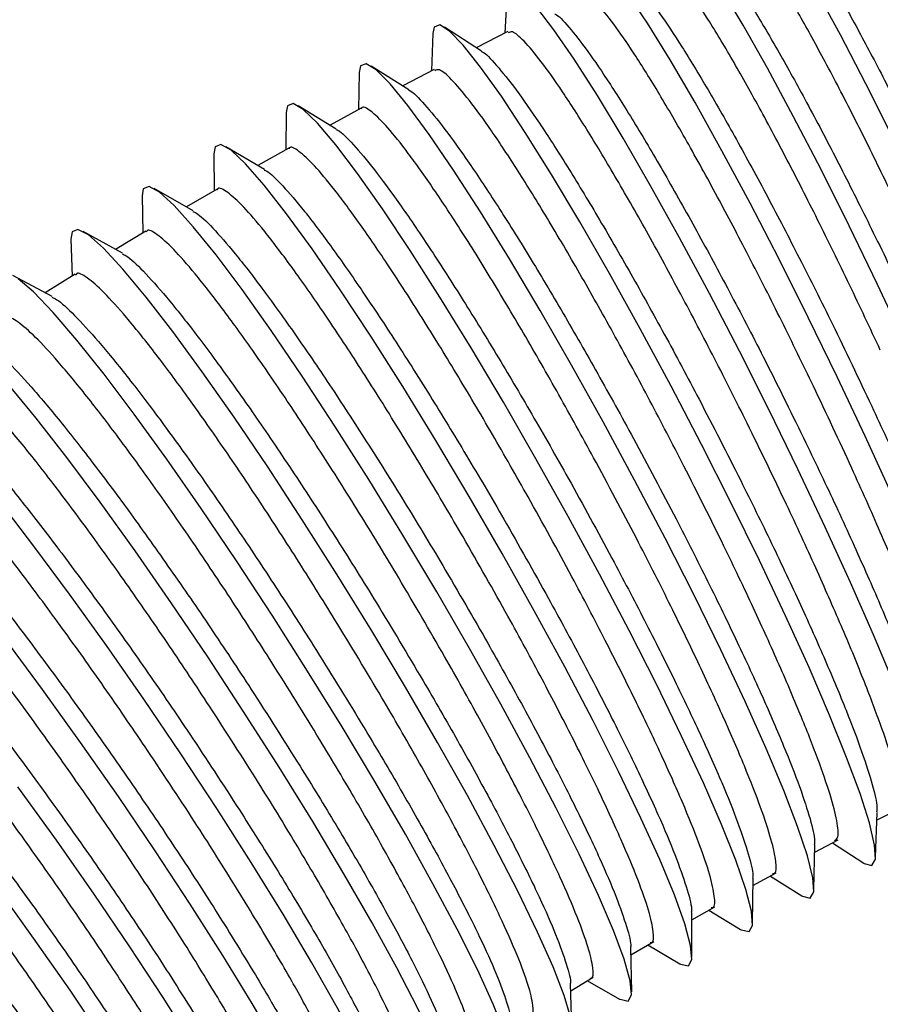
# Paper-space layout '_Top' of a CAD drawing. Units: millimetres. Extents: x 219 to 1104, y -1038 to 196.
# Drawn here: x 760 to 793, y -12 to 26 of the extents above; entities that cross this region are included whole.
import ezdxf

# ---------------------------------------------------------------- set-up
doc = ezdxf.new("R2010")
doc.units = ezdxf.units.MM

psp = doc.layouts.new('_Top')

# ---------------------------------------------------------------- linework, layer by layer
at = {"color": 7, "linetype": 'Continuous', "lineweight": 25}
for p, q in [((778.798, 27.109), (778.721, 25.638)), ((775.955, 25.868), (775.902, 25.623)), ((777.809, 24.922), (776.361, 25.861)), ((775.902, 25.623), (775.847, 24.156)), ((778.834, 25.695), (777.593, 25.062)), ((773.08, 24.35), (773.029, 24.096)), ((774.961, 23.422), (773.493, 24.345)), ((773.029, 24.096), (772.995, 22.634)), ((775.961, 24.216), (774.731, 23.567)), ((770.228, 22.79), (770.177, 22.528)), ((772.133, 21.883), (770.646, 22.789)), ((770.177, 22.528), (770.164, 21.07)), ((773.11, 22.697), (771.891, 22.03)), ((767.398, 21.19), (767.349, 20.92)), ((769.326, 20.305), (767.822, 21.192)), ((767.349, 20.92), (767.357, 19.467)), ((770.281, 21.136), (769.074, 20.454)), ((764.592, 19.55), (764.544, 19.271)), ((764.544, 19.271), (764.573, 17.823)), ((766.542, 18.687), (765.022, 19.555)), ((767.474, 19.535), (766.279, 18.837)), ((761.81, 17.87), (761.764, 17.582)), ((763.779, 17.031), (762.245, 17.878)), ((764.691, 17.894), (763.508, 17.18)), ((761.764, 17.582), (761.814, 16.14)), ((761.932, 16.214), (760.762, 15.484)), ((761.04, 15.335), (759.493, 16.161)), ((793.199, -6.576), (793.266, -4.824)), ((793.255, -5.116), (794.18, -4.644)), ((790.79, -7.84), (790.83, -6.091)), ((790.823, -6.384), (791.739, -5.901)), ((791.515, -6.019), (792.741, -6.815)), ((788.411, -7.687), (789.318, -7.191)), ((788.398, -9.138), (788.413, -7.396)), ((789.093, -7.315), (790.325, -8.09)), ((786.025, -10.471), (786.016, -8.736)), ((786.017, -9.025), (786.915, -8.517)), ((786.69, -8.644), (787.929, -9.399)), ((783.643, -10.396), (784.532, -9.876)), ((783.672, -11.837), (783.638, -10.113)), ((784.306, -10.008), (785.552, -10.743)), ((781.339, -13.236), (781.28, -11.524)), ((781.29, -11.801), (782.169, -11.27)), ((781.943, -11.406), (783.195, -12.12))]:
    psp.add_line(p, q, dxfattribs=at)
at = {"color": 7, "linetype": 'Continuous', "lineweight": 25, "flags": 128}
for points in [[(800.094, -3.199), (800.109, -3.21), (800.395, -3.293), (800.529, -3.05), (800.509, -2.485), (800.334, -1.609), (800.009, -0.44), (799.539, 1.001), (798.935, 2.684), (798.207, 4.578), (797.369, 6.644), (796.439, 8.844), (795.434, 11.134), (794.373, 13.47), (793.278, 15.806), (792.17, 18.097), (791.07, 20.298), (789.999, 22.366), (788.979, 24.261), (788.03, 25.947), (787.169, 27.39)], [(797.625, -4.369), (797.642, -4.38), (797.932, -4.461), (798.066, -4.218), (798.041, -3.655), (797.858, -2.784), (797.519, -1.621), (797.032, -0.189), (796.406, 1.484), (795.653, 3.366), (794.788, 5.42), (793.828, 7.605), (792.791, 9.88), (791.698, 12.201), (790.57, 14.521), (789.429, 16.796), (788.296, 18.982), (787.195, 21.035), (786.146, 22.917), (785.171, 24.59), (784.287, 26.022), (783.512, 27.185)], [(802.579, -2.064), (802.593, -2.074), (802.874, -2.16), (803.008, -1.916), (802.993, -1.349), (802.827, -0.469), (802.516, 0.706), (802.064, 2.155), (801.481, 3.848), (800.777, 5.753), (799.968, 7.832), (799.068, 10.046), (798.094, 12.35), (797.067, 14.701), (796.005, 17.052), (794.93, 19.358), (793.862, 21.574), (792.823, 23.656), (791.832, 25.565), (790.908, 27.263)], [(795.174, -5.574), (795.192, -5.586), (795.487, -5.665), (795.621, -5.422), (795.591, -4.861), (795.398, -3.994), (795.046, -2.838), (794.542, -1.414), (793.895, 0.248), (793.117, 2.118), (792.225, 4.158), (791.235, 6.329), (790.167, 8.589), (789.042, 10.893), (787.881, 13.198), (786.707, 15.457), (785.542, 17.626), (784.41, 19.665), (783.333, 21.533), (782.332, 23.193), (781.425, 24.614), (780.631, 25.767), (779.965, 26.631)], [(792.741, -6.815), (792.759, -6.827), (793.059, -6.903), (793.193, -6.66), (793.159, -6.102), (792.957, -5.239), (792.592, -4.09), (792.07, -2.675), (791.402, -1.023), (790.6, 0.834), (789.681, 2.861), (788.662, 5.017), (787.562, 7.26), (786.405, 9.548), (785.211, 11.836), (784.004, 14.078), (782.808, 16.232), (781.646, 18.255), (780.54, 20.108), (779.513, 21.755), (778.583, 23.165), (777.77, 24.308), (777.089, 25.164), (776.553, 25.715), (776.172, 25.952), (775.955, 25.868), (775.955, 25.868)], [(790.325, -8.09), (790.345, -8.102), (790.649, -8.176), (790.783, -7.933), (790.745, -7.377), (790.534, -6.519), (790.155, -5.377), (789.616, -3.971), (788.927, -2.33), (788.101, -0.486), (787.155, 1.526), (786.107, 3.667), (784.977, 5.895), (783.787, 8.166), (782.561, 10.436), (781.322, 12.661), (780.094, 14.798), (778.902, 16.806), (777.768, 18.644), (776.715, 20.278), (775.763, 21.675), (774.931, 22.808), (774.234, 23.656), (773.687, 24.202), (773.3, 24.434), (773.08, 24.35), (773.08, 24.35)], [(787.929, -9.399), (787.95, -9.411), (788.258, -9.483), (788.392, -9.24), (788.349, -8.687), (788.129, -7.834), (787.738, -6.698), (787.182, -5.302), (786.472, -3.673), (785.622, -1.841), (784.649, 0.157), (783.572, 2.281), (782.411, 4.492), (781.19, 6.746), (779.931, 8.999), (778.66, 11.206), (777.401, 13.326), (776.179, 15.317), (775.018, 17.14), (773.939, 18.76), (772.965, 20.145), (772.114, 21.268), (771.402, 22.108), (770.844, 22.647), (770.45, 22.876), (770.228, 22.79), (770.228, 22.79)], [(785.552, -10.743), (785.573, -10.755), (785.886, -10.824), (786.02, -10.581), (785.973, -10.03), (785.744, -9.182), (785.34, -8.054), (784.766, -6.668), (784.036, -5.05), (783.163, -3.232), (782.163, -1.249), (781.057, 0.86), (779.866, 3.053), (778.613, 5.289), (777.323, 7.524), (776.02, 9.713), (774.73, 11.816), (773.478, 13.79), (772.289, 15.598), (771.186, 17.203), (770.189, 18.576), (769.319, 19.688), (768.592, 20.519), (768.023, 21.052), (767.623, 21.278), (767.398, 21.19), (767.398, 21.19)], [(783.195, -12.12), (783.217, -12.132), (783.534, -12.199), (783.668, -11.956), (783.616, -11.408), (783.379, -10.565), (782.961, -9.444), (782.371, -8.068), (781.621, -6.461), (780.724, -4.657), (779.698, -2.69), (778.563, -0.598), (777.342, 1.578), (776.058, 3.796), (774.736, 6.012), (773.402, 8.183), (772.081, 10.268), (770.8, 12.225), (769.583, 14.016), (768.455, 15.607), (767.436, 16.966), (766.547, 18.068), (765.806, 18.89), (765.226, 19.417), (764.819, 19.639), (764.592, 19.55), (764.592, 19.55)], [(781.279, -12.819), (781.034, -11.981), (780.603, -10.868), (779.997, -9.502), (779.226, -7.908), (778.305, -6.117), (777.254, -4.166), (776.091, -2.091), (774.84, 0.067), (773.525, 2.266), (772.171, 4.463), (770.806, 6.615), (769.455, 8.682), (768.144, 10.621), (766.9, 12.396), (765.747, 13.972), (764.707, 15.318), (763.799, 16.409), (763.043, 17.222), (762.452, 17.743), (762.039, 17.96), (761.81, 17.87), (761.81, 17.87)], [(778.542, -14.976), (778.564, -14.988), (778.89, -15.049), (779.024, -14.806), (778.963, -14.263), (778.709, -13.431), (778.266, -12.326), (777.643, -10.969), (776.852, -9.388), (775.909, -7.612), (774.831, -5.677), (773.64, -3.619), (772.36, -1.48), (771.014, 0.7), (769.629, 2.878), (768.233, 5.011), (766.851, 7.058), (765.512, 8.98), (764.241, 10.738), (763.063, 12.298), (762.001, 13.631), (761.076, 14.71), (760.305, 15.515), (759.703, 16.028)], [(776.247, -16.453), (776.269, -16.465), (776.6, -16.523), (776.734, -16.28), (776.669, -15.74), (776.406, -14.913), (775.95, -13.816), (775.311, -12.471), (774.5, -10.902), (773.534, -9.141), (772.43, -7.222), (771.212, -5.182), (769.902, -3.062), (768.526, -0.902), (767.11, 1.256), (765.683, 3.37), (764.272, 5.398), (762.904, 7.301), (761.606, 9.042), (760.404, 10.587), (759.321, 11.906)], [(773.973, -17.963), (773.996, -17.974), (774.331, -18.03), (774.465, -17.787), (774.395, -17.25), (774.124, -16.429), (773.656, -15.34), (773, -14.005), (772.17, -12.449), (771.181, -10.703), (770.052, -8.801), (768.806, -6.78), (767.467, -4.679), (766.061, -2.538), (764.615, -0.401), (763.157, 1.692), (761.716, 3.701), (760.32, 5.585), (758.996, 7.308)], [(771.722, -19.506), (771.745, -19.517), (772.084, -19.569), (772.218, -19.326), (772.144, -18.792), (771.864, -17.977), (771.384, -16.896), (770.712, -15.572), (769.863, -14.03), (768.851, -12.299), (767.697, -10.414), (766.424, -8.412), (765.056, -6.33), (763.62, -4.21), (762.144, -2.094), (760.656, -0.021), (759.186, 1.967)], [(769.494, -21.081), (769.516, -21.091), (769.859, -21.141), (769.993, -20.897), (769.915, -20.366), (769.627, -19.556), (769.135, -18.485), (768.447, -17.172), (767.578, -15.643), (766.544, -13.928), (765.366, -12.061), (764.066, -10.077), (762.669, -8.016), (761.204, -5.917), (759.697, -3.821)], [(767.289, -22.687), (767.31, -22.696), (767.657, -22.743), (767.791, -22.5), (767.71, -21.972), (767.413, -21.168), (766.909, -20.105), (766.206, -18.804), (765.317, -17.289), (764.261, -15.59), (763.058, -13.741), (761.732, -11.777), (760.307, -9.736), (758.812, -7.658)]]:
    psp.add_lwpolyline(points, dxfattribs=at)
at = {"color": 7, "linetype": 'Continuous', "lineweight": 25}
for points, knots in [([(792.393, 31.758), (792.504, 31.665), (792.754, 31.453), (793.35, 30.61), (794.127, 29.343), (795.035, 27.704), (796.059, 25.729), (797.153, 23.503), (798.303, 21.051), (799.565, 18.259), (800.414, 16.267), (800.883, 15.169)], [0, 0, 0, 0, 0.088636, 0.200525, 0.309261, 0.421149, 0.529886, 0.641775, 0.750512, 0.862403, 1, 1, 1, 1]), ([(798.672, 15.958), (798.296, 16.822), (797.533, 18.576), (796.375, 21.108), (795.235, 23.507), (794.161, 25.659), (793.166, 27.545), (792.296, 29.073), (791.557, 30.238), (790.997, 30.951), (790.653, 31.258), (790.57, 31.165), (790.545, 31.138)], [0, 0, 0, 0, 0.104978, 0.213001, 0.317979, 0.426002, 0.53098, 0.639002, 0.743979, 0.852001, 0.956977, 1, 1, 1, 1]), ([(789.433, 30.479), (789.557, 30.373), (789.828, 30.142), (790.46, 29.267), (791.268, 27.984), (792.21, 26.337), (793.27, 24.356), (794.402, 22.13), (795.59, 19.684), (796.892, 16.903), (797.767, 14.924), (798.25, 13.832)], [0, 0, 0, 0, 0.094547, 0.20571, 0.31374, 0.424903, 0.532934, 0.644098, 0.75213, 0.863295, 1, 1, 1, 1]), ([(796.018, 14.619), (795.63, 15.478), (794.843, 17.222), (793.648, 19.744), (792.47, 22.137), (791.36, 24.288), (790.33, 26.176), (789.428, 27.712), (788.661, 28.888), (788.078, 29.618), (787.713, 29.941), (787.622, 29.852), (787.593, 29.824)], [0, 0, 0, 0, 0.104337, 0.2117, 0.316037, 0.4234, 0.527736, 0.635099, 0.739434, 0.846796, 0.951131, 1, 1, 1, 1]), ([(786.491, 29.16), (786.63, 29.04), (786.921, 28.789), (787.591, 27.883), (788.431, 26.585), (789.407, 24.93), (790.503, 22.945), (791.672, 20.721), (792.899, 18.28), (794.241, 15.512), (795.141, 13.546), (795.638, 12.462)], [0, 0, 0, 0, 0.100339, 0.210791, 0.31813, 0.428582, 0.535922, 0.646375, 0.753716, 0.864169, 1, 1, 1, 1]), ([(793.384, 13.244), (792.984, 14.099), (792.174, 15.832), (790.942, 18.343), (789.726, 20.729), (788.58, 22.877), (787.515, 24.768), (786.582, 26.31), (785.787, 27.496), (785.18, 28.242), (784.794, 28.582), (784.694, 28.498), (784.66, 28.469)], [0, 0, 0, 0, 0.103708, 0.210424, 0.314132, 0.420847, 0.524555, 0.63127, 0.734977, 0.841691, 0.945397, 1, 1, 1, 1]), ([(783.568, 27.799), (783.722, 27.666), (784.036, 27.395), (784.745, 26.458), (785.616, 25.147), (786.626, 23.484), (787.759, 21.496), (788.965, 19.274), (790.229, 16.842), (791.611, 14.086), (792.537, 12.134), (793.047, 11.057)], [0, 0, 0, 0, 0.1060114, 0.2157668, 0.3224294, 0.4321851, 0.5388483, 0.6486047, 0.7552686, 0.8650258, 1, 1, 1, 1]), ([(790.771, 11.834), (790.36, 12.683), (789.526, 14.406), (788.257, 16.906), (787.004, 19.283), (785.822, 21.429), (784.722, 23.32), (783.758, 24.868), (782.935, 26.063), (782.303, 26.825), (781.894, 27.181), (781.786, 27.103), (781.746, 27.074)], [0, 0, 0, 0, 0.103092, 0.209173, 0.312264, 0.418346, 0.521437, 0.627518, 0.730608, 0.836688, 0.939778, 1, 1, 1, 1]), ([(780.675, 26.377), (780.68, 26.375), (780.792, 26.349), (781.207, 25.896), (781.914, 25.005), (782.825, 23.665), (783.866, 22), (785.037, 20.01), (786.28, 17.792), (787.582, 15.367), (789.003, 12.625), (789.954, 10.688), (790.478, 9.619)], [0, 0, 0, 0, 0.0055583, 0.1115587, 0.2206331, 0.3266338, 0.4357084, 0.5417098, 0.6507851, 0.7567872, 0.8658633, 1, 1, 1, 1]), ([(788.18, 10.39), (787.758, 11.233), (786.901, 12.945), (785.595, 15.432), (784.305, 17.801), (783.086, 19.942), (781.952, 21.833), (780.955, 23.386), (780.104, 24.59), (779.448, 25.366), (779.015, 25.739), (778.898, 25.667), (778.852, 25.639)], [0, 0, 0, 0, 0.102488, 0.207948, 0.310436, 0.415896, 0.518384, 0.623843, 0.72633, 0.831789, 0.934275, 1, 1, 1, 1]), ([(777.803, 24.912), (777.815, 24.909), (777.937, 24.876), (778.377, 24.407), (779.113, 23.498), (780.055, 22.149), (781.131, 20.478), (782.338, 18.487), (783.618, 16.273), (784.957, 13.858), (786.417, 11.131), (787.393, 9.208), (787.93, 8.148)], [0, 0, 0, 0, 0.011619, 0.116973, 0.225383, 0.330737, 0.439147, 0.544503, 0.652913, 0.758269, 0.866681, 1, 1, 1, 1]), ([(785.611, 8.911), (785.177, 9.749), (784.297, 11.448), (782.955, 13.922), (781.628, 16.282), (780.373, 18.417), (779.204, 20.308), (778.176, 21.864), (777.296, 23.076), (776.616, 23.866), (776.158, 24.256), (776.03, 24.191), (775.978, 24.164)], [0, 0, 0, 0, 0.101897, 0.20675, 0.308647, 0.413499, 0.515396, 0.620248, 0.722144, 0.826995, 0.928891, 1, 1, 1, 1]), ([(774.952, 23.408), (774.971, 23.402), (775.105, 23.363), (775.57, 22.878), (776.334, 21.952), (777.308, 20.594), (778.419, 18.918), (779.662, 16.928), (780.979, 14.719), (782.355, 12.315), (783.854, 9.604), (784.854, 7.696), (785.405, 6.644)], [0, 0, 0, 0, 0.017529, 0.122254, 0.230015, 0.33474, 0.442501, 0.547227, 0.654989, 0.759715, 0.867478, 1, 1, 1, 1]), ([(782.186, 9.037), (781.735, 9.861), (780.819, 11.533), (779.452, 13.913), (778.124, 16.14), (776.893, 18.109), (775.772, 19.8), (774.814, 21.131), (774.022, 22.104), (773.463, 22.616), (773.16, 22.797), (773.115, 22.684), (773.111, 22.674)], [0, 0, 0, 0, 0.108563, 0.220273, 0.328836, 0.440547, 0.549109, 0.660819, 0.76938, 0.88109, 0.98965, 1, 1, 1, 1]), ([(772.122, 21.865), (772.149, 21.857), (772.295, 21.809), (772.786, 21.308), (773.58, 20.366), (774.585, 19.001), (775.73, 17.321), (777.01, 15.333), (778.364, 13.131), (779.777, 10.738), (781.314, 8.043), (782.337, 6.152), (782.902, 5.108)], [0, 0, 0, 0, 0.023291, 0.127401, 0.23453, 0.338641, 0.445771, 0.549882, 0.657012, 0.761124, 0.868255, 1, 1, 1, 1]), ([(779.625, 7.506), (779.162, 8.325), (778.222, 9.985), (776.82, 12.351), (775.456, 14.567), (774.191, 16.529), (773.038, 18.217), (772.052, 19.549), (771.236, 20.525), (770.657, 21.049), (770.34, 21.235), (770.292, 21.12), (770.287, 21.106)], [0, 0, 0, 0, 0.108047, 0.219227, 0.327273, 0.438453, 0.546499, 0.657678, 0.765724, 0.876902, 0.984947, 1, 1, 1, 1]), ([(769.314, 20.283), (769.349, 20.271), (769.508, 20.217), (770.026, 19.698), (770.85, 18.742), (771.886, 17.37), (773.066, 15.688), (774.382, 13.703), (775.773, 11.508), (777.222, 9.127), (778.797, 6.45), (779.844, 4.575), (780.421, 3.541)], [0, 0, 0, 0, 0.028903, 0.132415, 0.238929, 0.342441, 0.448955, 0.552468, 0.658983, 0.762497, 0.869012, 1, 1, 1, 1]), ([(777.086, 5.941), (776.612, 6.753), (775.649, 8.402), (774.211, 10.753), (772.812, 12.958), (771.513, 14.911), (770.328, 16.595), (769.314, 17.927), (768.474, 18.908), (767.875, 19.442), (767.544, 19.633), (767.492, 19.517), (767.484, 19.499)], [0, 0, 0, 0, 0.10754, 0.2182, 0.32574, 0.436399, 0.543939, 0.654597, 0.762137, 0.872794, 0.980333, 1, 1, 1, 1]), ([(766.528, 18.663), (766.571, 18.647), (766.744, 18.584), (767.291, 18.049), (768.144, 17.079), (769.212, 15.702), (770.426, 14.019), (771.779, 12.038), (773.206, 9.852), (774.691, 7.484), (776.304, 4.825), (777.373, 2.967), (777.963, 1.942)], [0, 0, 0, 0, 0.034366, 0.137296, 0.24321, 0.34614, 0.452055, 0.554986, 0.660901, 0.763833, 0.869749, 1, 1, 1, 1]), ([(774.571, 4.342), (774.085, 5.148), (773.1, 6.784), (771.626, 9.119), (770.191, 11.312), (768.859, 13.257), (767.643, 14.936), (766.6, 16.268), (765.736, 17.251), (765.117, 17.794), (764.771, 17.991), (764.715, 17.874), (764.705, 17.853)], [0, 0, 0, 0, 0.1070443, 0.2171928, 0.324237, 0.4343856, 0.5414292, 0.6515772, 0.7586201, 0.8687673, 0.9758095, 1, 1, 1, 1]), ([(763.765, 17.005), (763.817, 16.985), (764.003, 16.914), (764.579, 16.363), (765.46, 15.383), (766.56, 14.002), (767.808, 12.32), (769.196, 10.344), (770.659, 8.168), (772.18, 5.815), (773.83, 3.176), (774.922, 1.334), (775.525, 0.319)], [0, 0, 0, 0, 0.039403, 0.141796, 0.247158, 0.349551, 0.454913, 0.557307, 0.66267, 0.765065, 0.870428, 1, 1, 1, 1]), ([(772.082, 2.704), (771.585, 3.504), (770.577, 5.127), (769.068, 7.447), (767.598, 9.627), (766.232, 11.563), (764.984, 13.237), (763.913, 14.568), (763.024, 15.554), (762.384, 16.107), (762.022, 16.309), (761.962, 16.193), (761.95, 16.168)], [0, 0, 0, 0, 0.1065378, 0.2161652, 0.322703, 0.4323304, 0.5388676, 0.6484945, 0.7550309, 0.864657, 0.9711928, 1, 1, 1, 1]), ([(761.026, 15.309), (761.087, 15.285), (761.287, 15.205), (761.891, 14.64), (762.8, 13.65), (763.931, 12.268), (765.213, 10.588), (766.636, 8.619), (768.135, 6.454), (769.691, 4.117), (771.378, 1.498), (772.493, -0.326), (773.108, -1.332)], [0, 0, 0, 0, 0.044172, 0.146057, 0.250896, 0.35278, 0.45762, 0.559505, 0.664345, 0.766231, 0.871072, 1, 1, 1, 1]), ([(769.618, 1.031), (769.11, 1.825), (768.08, 3.434), (766.536, 5.738), (765.031, 7.905), (763.631, 9.832), (762.351, 11.5), (761.252, 12.83), (760.338, 13.818), (759.677, 14.38), (759.299, 14.589), (759.234, 14.473), (759.218, 14.445)], [0, 0, 0, 0, 0.106033, 0.21514, 0.321173, 0.43028, 0.536312, 0.645419, 0.75145, 0.860557, 0.966587, 1, 1, 1, 1]), ([(758.311, 13.574), (758.38, 13.546), (758.595, 13.458), (759.228, 12.878), (760.166, 11.881), (761.329, 10.498), (762.643, 8.821), (764.102, 6.86), (765.636, 4.707), (767.227, 2.386), (768.95, -0.211), (770.088, -2.018), (770.716, -3.014)], [0, 0, 0, 0, 0.048828, 0.150216, 0.254544, 0.355933, 0.460261, 0.56165, 0.66598, 0.76737, 0.8717, 1, 1, 1, 1]), ([(767.179, -0.674), (766.66, 0.113), (765.607, 1.709), (764.029, 3.996), (762.489, 6.148), (761.056, 8.065), (759.744, 9.727), (758.616, 11.055), (757.678, 12.044), (756.995, 12.614), (756.6, 12.83), (756.53, 12.714), (756.512, 12.684)], [0, 0, 0, 0, 0.10554, 0.214141, 0.319681, 0.428281, 0.533821, 0.642421, 0.747959, 0.856559, 0.962097, 1, 1, 1, 1]), ([(755.62, 11.802), (755.699, 11.769), (755.929, 11.673), (756.592, 11.079), (757.559, 10.076), (758.752, 8.693), (760.1, 7.02), (761.594, 5.068), (763.163, 2.928), (764.789, 0.624), (766.548, -1.952), (767.708, -3.74), (768.347, -4.726)], [0, 0, 0, 0, 0.05337, 0.154274, 0.258104, 0.359008, 0.462839, 0.563744, 0.667575, 0.76848, 0.872312, 1, 1, 1, 1]), ([(796.501, -3.45), (796.555, -3.407), (796.676, -3.308), (796.611, -2.642), (796.349, -1.562), (795.88, -0.1), (795.215, 1.712), (794.384, 3.794), (793.394, 6.124), (792.2, 8.809), (791.279, 10.759), (790.771, 11.834)], [0, 0, 0, 0, 0.088291, 0.200223, 0.308999, 0.420931, 0.529708, 0.64164, 0.750418, 0.862351, 1, 1, 1, 1]), ([(764.765, -2.411), (764.235, -1.631), (763.16, -0.049), (761.547, 2.22), (759.973, 4.357), (758.506, 6.263), (757.163, 7.918), (756.007, 9.243), (755.044, 10.233), (754.34, 10.81), (753.927, 11.032), (753.852, 10.917), (753.83, 10.885)], [0, 0, 0, 0, 0.1050601, 0.2131669, 0.318227, 0.4263338, 0.5313934, 0.6394997, 0.7445585, 0.852664, 0.9577221, 1, 1, 1, 1]), ([(793.047, 11.057), (793.436, 10.216), (794.226, 8.51), (795.286, 6.088), (796.229, 3.826), (797.005, 1.833), (797.611, 0.123), (798.004, -1.199), (798.197, -2.068), (798.169, -2.31), (798.159, -2.4)], [0, 0, 0, 0, 0.130343, 0.264465, 0.394808, 0.52893, 0.659272, 0.793393, 0.923734, 1, 1, 1, 1]), ([(794.04, -4.667), (794.092, -4.63), (794.216, -4.545), (794.154, -3.91), (793.892, -2.856), (793.415, -1.42), (792.737, 0.366), (791.887, 2.422), (790.872, 4.727), (789.648, 7.387), (788.702, 9.323), (788.18, 10.39)], [0, 0, 0, 0, 0.082595, 0.195225, 0.304682, 0.417313, 0.52677, 0.639401, 0.748859, 0.861491, 1, 1, 1, 1]), ([(752.949, 10.001), (753.07, 9.941), (753.358, 9.798), (754.118, 9.114), (755.149, 8.048), (756.401, 6.619), (757.804, 4.909), (759.349, 2.932), (760.962, 0.782), (762.626, -1.521), (764.266, -3.871), (765.86, -6.238), (767.484, -8.734), (768.444, -10.308), (768.974, -11.176)], [0, 0, 0, 0, 0.059955, 0.142338, 0.227111, 0.309495, 0.394269, 0.476653, 0.561427, 0.643813, 0.728587, 0.810973, 0.895747, 1, 1, 1, 1]), ([(790.478, 9.619), (790.877, 8.785), (791.687, 7.093), (792.773, 4.697), (793.737, 2.462), (794.528, 0.499), (795.144, -1.182), (795.539, -2.473), (795.728, -3.298), (795.698, -3.518), (795.688, -3.593)], [0, 0, 0, 0, 0.131664, 0.267145, 0.398809, 0.534291, 0.665953, 0.801434, 0.933095, 1, 1, 1, 1]), ([(767.944, -12.808), (767.551, -12.149), (766.752, -10.812), (765.339, -8.587), (763.8, -6.252), (762.187, -3.895), (760.523, -1.544), (758.883, 0.692), (757.283, 2.79), (755.799, 4.653), (754.445, 6.262), (753.286, 7.54), (752.326, 8.485), (751.637, 9.014), (751.246, 9.204), (751.184, 9.084), (751.17, 9.055)], [0, 0, 0, 0, 0.074136, 0.150422, 0.224559, 0.300845, 0.374982, 0.451268, 0.525405, 0.601692, 0.675828, 0.752114, 0.82625, 0.902536, 0.976671, 1, 1, 1, 1]), ([(789.175, -7.211), (789.205, -7.212), (789.332, -7.216), (789.329, -6.792), (789.157, -5.95), (788.738, -4.678), (788.113, -3.075), (787.282, -1.148), (786.286, 1.012), (785.134, 3.382), (783.773, 6.073), (782.75, 7.983), (782.186, 9.037)], [0, 0, 0, 0, 0.0309677, 0.1342598, 0.2405474, 0.3438395, 0.450127, 0.5534198, 0.6597079, 0.7630016, 0.8692907, 1, 1, 1, 1]), ([(791.597, -5.919), (791.648, -5.89), (791.775, -5.816), (791.716, -5.211), (791.454, -4.183), (790.97, -2.772), (790.278, -1.014), (789.41, 1.017), (788.372, 3.296), (787.117, 5.931), (786.146, 7.852), (785.611, 8.911)], [0, 0, 0, 0, 0.076881, 0.190214, 0.300352, 0.413684, 0.523823, 0.637155, 0.747295, 0.860628, 1, 1, 1, 1]), ([(750.306, 8.159), (750.443, 8.09), (750.754, 7.933), (751.556, 7.226), (752.618, 6.151), (753.905, 4.719), (755.344, 3.012), (756.925, 1.043), (758.573, -1.095), (760.271, -3.381), (761.943, -5.709), (763.565, -8.05), (765.214, -10.516), (766.187, -12.067), (766.723, -12.922)], [0, 0, 0, 0, 0.064746, 0.14671, 0.23105, 0.313015, 0.397356, 0.479321, 0.563663, 0.645628, 0.72997, 0.811936, 0.896279, 1, 1, 1, 1]), ([(787.93, 8.148), (788.339, 7.321), (789.169, 5.644), (790.28, 3.273), (791.265, 1.066), (792.071, -0.868), (792.695, -2.519), (793.092, -3.778), (793.277, -4.563), (793.245, -4.763), (793.235, -4.823)], [0, 0, 0, 0, 0.132994, 0.269844, 0.402838, 0.539688, 0.672681, 0.80953, 0.942521, 1, 1, 1, 1]), ([(786.775, -8.542), (786.801, -8.544), (786.928, -8.551), (786.926, -8.143), (786.755, -7.321), (786.329, -6.07), (785.692, -4.49), (784.844, -2.586), (783.825, -0.45), (782.646, 1.898), (781.251, 4.564), (780.203, 6.46), (779.625, 7.506)], [0, 0, 0, 0, 0.026538, 0.130302, 0.237076, 0.34084, 0.447614, 0.551378, 0.658152, 0.761918, 0.868693, 1, 1, 1, 1]), ([(764.611, -12.786), (764.16, -12.083), (763.244, -10.657), (761.693, -8.366), (760.047, -6.016), (758.367, -3.699), (756.674, -1.446), (755.045, 0.643), (753.497, 2.544), (752.102, 4.17), (750.876, 5.503), (749.87, 6.487), (749.113, 7.087), (748.663, 7.324), (748.572, 7.213), (748.543, 7.177)], [0, 0, 0, 0, 0.079002, 0.160295, 0.239298, 0.320591, 0.399593, 0.480887, 0.559889, 0.641183, 0.720184, 0.801477, 0.880478, 0.961771, 1, 1, 1, 1]), ([(785.405, 6.644), (785.824, 5.825), (786.673, 4.163), (787.809, 1.818), (788.814, -0.361), (789.633, -2.266), (790.267, -3.888), (790.663, -5.116), (790.844, -5.862), (790.811, -6.043), (790.802, -6.091)], [0, 0, 0, 0, 0.134332, 0.272559, 0.406891, 0.545118, 0.679449, 0.817675, 0.952005, 1, 1, 1, 1]), ([(747.689, 6.28), (747.843, 6.202), (748.177, 6.031), (749.02, 5.302), (750.115, 4.22), (751.435, 2.787), (752.91, 1.083), (754.527, -0.876), (756.21, -3), (757.942, -5.267), (759.644, -7.573), (761.293, -9.889), (762.968, -12.323), (763.953, -13.852), (764.496, -14.694)], [0, 0, 0, 0, 0.069344, 0.150905, 0.234831, 0.316393, 0.400319, 0.481881, 0.565808, 0.64737, 0.731298, 0.812861, 0.896789, 1, 1, 1, 1]), ([(784.395, -9.909), (784.417, -9.91), (784.544, -9.92), (784.542, -9.527), (784.373, -8.726), (783.941, -7.495), (783.292, -5.937), (782.426, -4.057), (781.386, -1.944), (780.179, 0.38), (778.752, 3.022), (777.678, 4.903), (777.086, 5.941)], [0, 0, 0, 0, 0.022115, 0.12635, 0.233609, 0.337845, 0.445103, 0.54934, 0.656599, 0.760836, 0.868097, 1, 1, 1, 1]), ([(762.405, -14.619), (761.948, -13.926), (761.021, -12.521), (759.447, -10.258), (757.774, -7.933), (756.062, -5.638), (754.335, -3.4), (752.67, -1.322), (751.085, 0.574), (749.653, 2.201), (748.391, 3.54), (747.352, 4.536), (746.563, 5.155), (746.08, 5.411), (745.976, 5.305), (745.939, 5.268)], [0, 0, 0, 0, 0.078512, 0.159301, 0.237814, 0.318603, 0.397115, 0.477905, 0.556417, 0.637206, 0.715718, 0.796507, 0.875018, 0.955806, 1, 1, 1, 1]), ([(782.902, 5.108), (783.33, 4.297), (784.199, 2.65), (785.358, 0.331), (786.383, -1.819), (787.216, -3.695), (787.857, -5.289), (788.253, -6.485), (788.431, -7.195), (788.396, -7.359), (788.389, -7.395)], [0, 0, 0, 0, 0.1356769, 0.2752885, 0.4109654, 0.550577, 0.6862528, 0.8258633, 0.961538, 1, 1, 1, 1]), ([(745.098, 4.366), (745.269, 4.278), (745.628, 4.093), (746.513, 3.344), (747.639, 2.255), (748.993, 0.823), (750.503, -0.875), (752.155, -2.824), (753.873, -4.933), (755.638, -7.181), (757.37, -9.463), (759.046, -11.753), (760.746, -14.157), (761.743, -15.662), (762.293, -16.492)], [0, 0, 0, 0, 0.073757, 0.154932, 0.23846, 0.319634, 0.403163, 0.484338, 0.567867, 0.649043, 0.732572, 0.813748, 0.897278, 1, 1, 1, 1]), ([(782.036, -11.31), (782.054, -11.311), (782.18, -11.324), (782.177, -10.944), (782.011, -10.163), (781.573, -8.952), (780.913, -7.417), (780.03, -5.56), (778.968, -3.471), (777.735, -1.171), (776.276, 1.446), (775.177, 3.312), (774.571, 4.342)], [0, 0, 0, 0, 0.017701, 0.122408, 0.23015, 0.334857, 0.442599, 0.547306, 0.655049, 0.759757, 0.867501, 1, 1, 1, 1]), ([(780.421, 3.541), (780.859, 2.737), (781.747, 1.106), (782.93, -1.186), (783.973, -3.309), (784.819, -5.155), (785.468, -6.72), (785.863, -7.885), (786.037, -8.562), (786.002, -8.71), (785.995, -8.736)], [0, 0, 0, 0, 0.137028, 0.27803, 0.415058, 0.55606, 0.693087, 0.834088, 0.971114, 1, 1, 1, 1]), ([(760.223, -16.474), (759.761, -15.792), (758.823, -14.408), (757.226, -12.174), (755.525, -9.875), (753.783, -7.601), (752.021, -5.381), (750.321, -3.315), (748.699, -1.426), (747.231, 0.2), (745.934, 1.544), (744.862, 2.55), (744.042, 3.187), (743.526, 3.462), (743.407, 3.362), (743.362, 3.323)], [0, 0, 0, 0, 0.0780456, 0.1583545, 0.2364001, 0.3167091, 0.394755, 0.4750642, 0.5531099, 0.6334189, 0.7114642, 0.7917727, 0.8698174, 0.9501253, 1, 1, 1, 1]), ([(779.697, -12.745), (779.711, -12.747), (779.836, -12.76), (779.834, -12.394), (779.67, -11.634), (779.227, -10.444), (778.557, -8.932), (777.658, -7.099), (776.575, -5.035), (775.316, -2.759), (773.826, -0.167), (772.702, 1.684), (772.082, 2.704)], [0, 0, 0, 0, 0.013116, 0.118311, 0.226557, 0.331752, 0.439997, 0.545193, 0.653439, 0.758636, 0.866883, 1, 1, 1, 1]), ([(742.534, 2.415), (742.723, 2.318), (743.106, 2.12), (744.034, 1.352), (745.192, 0.259), (746.579, -1.172), (748.123, -2.864), (749.81, -4.801), (751.562, -6.894), (753.36, -9.121), (755.122, -11.38), (756.824, -13.642), (758.549, -16.015), (759.557, -17.497), (760.113, -18.315)], [0, 0, 0, 0, 0.077991, 0.158794, 0.241941, 0.322744, 0.405891, 0.486695, 0.569842, 0.650647, 0.733795, 0.8146, 0.897748, 1, 1, 1, 1]), ([(777.963, 1.942), (778.411, 1.146), (779.318, -0.469), (780.523, -2.734), (781.585, -4.828), (782.443, -6.645), (783.099, -8.182), (783.492, -9.316), (783.663, -9.962), (783.628, -10.096), (783.623, -10.113)], [0, 0, 0, 0, 0.138384, 0.280781, 0.419165, 0.561563, 0.699945, 0.842342, 0.980723, 1, 1, 1, 1]), ([(759.922, -21.179), (759.562, -20.612), (758.83, -19.463), (757.46, -17.467), (755.918, -15.315), (754.254, -13.084), (752.492, -10.803), (750.71, -8.575), (748.929, -6.425), (747.23, -4.452), (745.631, -2.675), (744.205, -1.178), (742.97, 0.022), (741.974, 0.881), (741.258, 1.349), (740.871, 1.5), (740.819, 1.373), (740.809, 1.348)], [0, 0, 0, 0, 0.069199, 0.140404, 0.209602, 0.280808, 0.350007, 0.421212, 0.490412, 0.561618, 0.630817, 0.702022, 0.771221, 0.842426, 0.911624, 0.982829, 1, 1, 1, 1]), ([(777.38, -14.215), (777.39, -14.216), (777.513, -14.231), (777.51, -13.877), (777.351, -13.138), (776.903, -11.968), (776.223, -10.479), (775.309, -8.671), (774.205, -6.632), (772.922, -4.38), (771.4, -1.814), (770.252, 0.02), (769.618, 1.031)], [0, 0, 0, 0, 0.008458, 0.11415, 0.222906, 0.328598, 0.437354, 0.543046, 0.651804, 0.757497, 0.866255, 1, 1, 1, 1]), ([(775.525, 0.319), (775.982, -0.469), (776.908, -2.068), (778.136, -4.306), (779.215, -6.373), (780.086, -8.162), (780.75, -9.672), (781.14, -10.776), (781.31, -11.394), (781.274, -11.516), (781.272, -11.524)], [0, 0, 0, 0, 0.139688, 0.283428, 0.423116, 0.566855, 0.706542, 0.85028, 0.989966, 1, 1, 1, 1]), ([(775.086, -15.717), (775.09, -15.718), (775.211, -15.734), (775.209, -15.391), (775.053, -14.673), (774.601, -13.524), (773.912, -12.058), (772.983, -10.274), (771.859, -8.259), (770.551, -6.033), (768.999, -3.494), (767.826, -1.676), (767.179, -0.674)], [0, 0, 0, 0, 0.0038345, 0.1100189, 0.2192827, 0.3254671, 0.4347307, 0.5409156, 0.6501799, 0.7563657, 0.865631, 1, 1, 1, 1]), ([(773.108, -1.332), (773.574, -2.112), (774.518, -3.694), (775.769, -5.906), (776.867, -7.944), (777.749, -9.706), (778.421, -11.19), (778.808, -12.264), (778.977, -12.858), (778.942, -12.97), (778.942, -12.971)], [0, 0, 0, 0, 0.140967, 0.286021, 0.426988, 0.572043, 0.713008, 0.858062, 0.999026, 1, 1, 1, 1]), ([(772.812, -17.251), (772.861, -17.164), (772.962, -16.986), (772.769, -16.226), (772.324, -15.114), (771.623, -13.667), (770.68, -11.908), (769.536, -9.918), (768.204, -7.717), (766.622, -5.204), (765.425, -3.404), (764.765, -2.411)], [0, 0, 0, 0, 0.105925, 0.215691, 0.322364, 0.432131, 0.538804, 0.648571, 0.755245, 0.865013, 1, 1, 1, 1]), ([(770.716, -3.014), (771.19, -3.785), (772.153, -5.351), (773.426, -7.536), (774.54, -9.546), (775.437, -11.284), (776.103, -12.724), (776.526, -13.819), (776.589, -14.232), (776.62, -14.429)], [0, 0, 0, 0, 0.142247, 0.288619, 0.430866, 0.577238, 0.719483, 0.865854, 1, 1, 1, 1]), ([(768.347, -4.726), (768.831, -5.489), (769.811, -7.038), (771.105, -9.195), (772.237, -11.177), (773.146, -12.889), (773.817, -14.302), (774.233, -15.353), (774.291, -15.741), (774.318, -15.92)], [0, 0, 0, 0, 0.143526, 0.291214, 0.43474, 0.582428, 0.725953, 0.87364, 1, 1, 1, 1]), ([(768.974, -11.176), (769.352, -11.818), (770.118, -13.119), (770.993, -14.751), (771.63, -16.087), (771.989, -17.005), (772.017, -17.311), (772.028, -17.432)], [0, 0, 0, 0, 0.211659, 0.429456, 0.641114, 0.858911, 1, 1, 1, 1])]:
    psp.add_open_spline(points, degree=3, knots=knots, dxfattribs=at)

doc.saveas('drawing.dxf')
